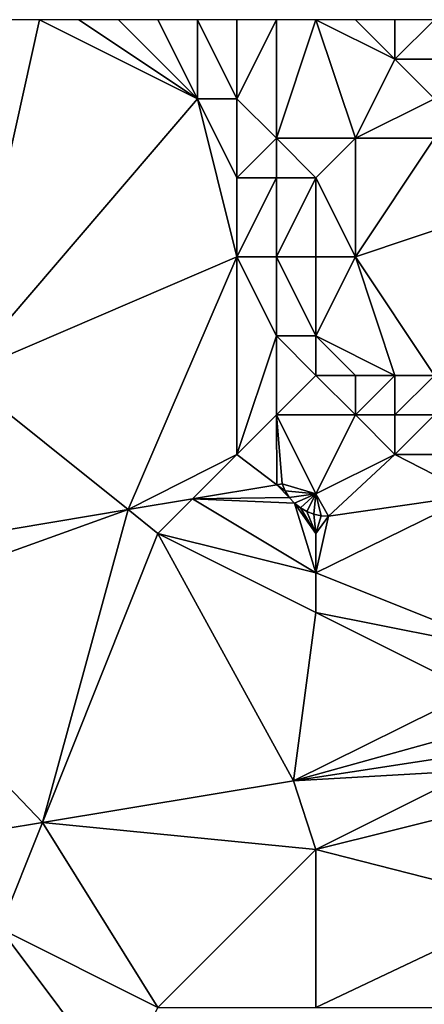
# Model space of a CAD drawing. Units: metres. Extents: x 73750 to 74375, y 354500 to 355000.
# Drawn here: x 73908 to 73918, y 354975 to 355000 of the extents above; entities that cross this region are included whole.
import ezdxf

# ---------------------------------------------------------------- set-up
doc = ezdxf.new("R2010")
doc.units = ezdxf.units.M
doc.layers.add('Terrain', color=15, linetype='Continuous')

msp = doc.modelspace()

# ---------------------------------------------------------------- linework, layer by layer
at = {"layer": 'Terrain'}
for points in [[(73912, 354998, 260.9), (73908, 355000, 261.19), (73906, 354991, 260.03), (73912, 354998, 260.9)], [(73908, 355000, 261.19), (73907, 355000, 261.19), (73906, 354991, 260.03), (73908, 355000, 261.19)], [(73912, 354998, 260.9), (73909, 355000, 261.19), (73908, 355000, 261.19), (73912, 354998, 260.9)], [(73912, 354998, 260.9), (73910, 355000, 261.17), (73909, 355000, 261.19), (73912, 354998, 260.9)], [(73912, 354998, 260.9), (73911, 355000, 261.13), (73910, 355000, 261.17), (73912, 354998, 260.9)], [(73912, 354998, 260.9), (73912, 355000, 261.15), (73911, 355000, 261.13), (73912, 354998, 260.9)], [(73913, 354998, 261.02), (73913, 355000, 261.23), (73912, 355000, 261.15), (73913, 354998, 261.02)], [(73913, 354998, 261.02), (73912, 355000, 261.15), (73912, 354998, 260.9), (73913, 354998, 261.02)], [(73914, 354997, 261.1), (73914, 355000, 261.31), (73913, 354998, 261.02), (73914, 354997, 261.1)], [(73913, 354998, 261.02), (73914, 355000, 261.31), (73913, 355000, 261.23), (73913, 354998, 261.02)], [(73914, 354997, 261.1), (73916, 354997, 261.33), (73915, 355000, 261.27), (73914, 354997, 261.1)], [(73914, 354997, 261.1), (73915, 355000, 261.27), (73914, 355000, 261.31), (73914, 354997, 261.1)], [(73915, 355000, 261.27), (73916, 354997, 261.33), (73917, 354999, 261.26), (73915, 355000, 261.27)], [(73915, 355000, 261.27), (73917, 354999, 261.26), (73916, 355000, 261.23), (73915, 355000, 261.27)], [(73917, 354999, 261.26), (73917, 355000, 261.26), (73916, 355000, 261.23), (73917, 354999, 261.26)], [(73918, 354999, 261.38), (73918, 355000, 261.56), (73917, 354999, 261.26), (73918, 354999, 261.38)], [(73917, 354999, 261.26), (73918, 355000, 261.56), (73917, 355000, 261.26), (73917, 354999, 261.26)], [(73916, 354997, 261.33), (73918, 354998, 261.3), (73917, 354999, 261.26), (73916, 354997, 261.33)], [(73918, 354998, 261.3), (73918, 354999, 261.38), (73917, 354999, 261.26), (73918, 354998, 261.3)], [(73913, 354994, 260.39), (73912, 354998, 260.9), (73906, 354991, 260.03), (73913, 354994, 260.39)], [(73913, 354994, 260.39), (73913, 354996, 260.63), (73912, 354998, 260.9), (73913, 354994, 260.39)], [(73913, 354996, 260.63), (73913, 354998, 261.02), (73912, 354998, 260.9), (73913, 354996, 260.63)], [(73913, 354996, 260.63), (73914, 354997, 261.1), (73913, 354998, 261.02), (73913, 354996, 260.63)], [(73918, 354997, 261.32), (73918, 354998, 261.3), (73916, 354997, 261.33), (73918, 354997, 261.32)], [(73914, 354996, 260.88), (73914, 354997, 261.1), (73913, 354996, 260.63), (73914, 354996, 260.88)], [(73915, 354996, 261.33), (73916, 354997, 261.33), (73914, 354997, 261.1), (73915, 354996, 261.33)], [(73915, 354996, 261.33), (73914, 354997, 261.1), (73914, 354996, 260.88), (73915, 354996, 261.33)], [(73915, 354996, 261.33), (73916, 354994, 261.34), (73916, 354997, 261.33), (73915, 354996, 261.33)], [(73916, 354994, 261.34), (73919, 354995, 261.38), (73918, 354997, 261.32), (73916, 354994, 261.34)], [(73916, 354994, 261.34), (73918, 354997, 261.32), (73916, 354997, 261.33), (73916, 354994, 261.34)], [(73914, 354994, 260.57), (73914, 354996, 260.88), (73913, 354994, 260.39), (73914, 354994, 260.57)], [(73913, 354994, 260.39), (73914, 354996, 260.88), (73913, 354996, 260.63), (73913, 354994, 260.39)], [(73915, 354994, 261.09), (73915, 354996, 261.33), (73914, 354994, 260.57), (73915, 354994, 261.09)], [(73914, 354994, 260.57), (73915, 354996, 261.33), (73914, 354996, 260.88), (73914, 354994, 260.57)], [(73915, 354994, 261.09), (73916, 354994, 261.34), (73915, 354996, 261.33), (73915, 354994, 261.09)], [(73916, 354994, 261.34), (73918, 354991, 261.32), (73919, 354995, 261.38), (73916, 354994, 261.34)], [(73913, 354994, 260.39), (73906, 354991, 260.03), (73910.248, 354987.601, 259.098), (73913, 354994, 260.39)], [(73913, 354994, 260.39), (73910.248, 354987.601, 259.098), (73913, 354989, 259.47), (73913, 354994, 260.39)], [(73914, 354994, 260.57), (73913, 354994, 260.39), (73914, 354992, 260.28), (73914, 354994, 260.57)], [(73913, 354994, 260.39), (73913, 354989, 259.47), (73914, 354992, 260.28), (73913, 354994, 260.39)], [(73915, 354994, 261.09), (73914, 354994, 260.57), (73915, 354992, 261.09), (73915, 354994, 261.09)], [(73914, 354994, 260.57), (73914, 354992, 260.28), (73915, 354992, 261.09), (73914, 354994, 260.57)], [(73915, 354994, 261.09), (73915, 354992, 261.09), (73916, 354994, 261.34), (73915, 354994, 261.09)], [(73916, 354994, 261.34), (73915, 354992, 261.09), (73917, 354991, 261.37), (73916, 354994, 261.34)], [(73916, 354994, 261.34), (73917, 354991, 261.37), (73918, 354991, 261.32), (73916, 354994, 261.34)], [(73913, 354989, 259.47), (73914, 354990, 259.73), (73914, 354992, 260.28), (73913, 354989, 259.47)], [(73914, 354990, 259.73), (73915, 354991, 260.6), (73914, 354992, 260.28), (73914, 354990, 259.73)], [(73915, 354991, 260.6), (73915, 354992, 261.09), (73914, 354992, 260.28), (73915, 354991, 260.6)], [(73915, 354991, 260.6), (73916, 354991, 261.22), (73915, 354992, 261.09), (73915, 354991, 260.6)], [(73915, 354992, 261.09), (73916, 354991, 261.22), (73917, 354991, 261.37), (73915, 354992, 261.09)], [(73906, 354991, 260.03), (73902.506, 354986.308, 258.975), (73910.248, 354987.601, 259.098), (73906, 354991, 260.03)], [(73914, 354990, 259.73), (73916, 354990, 260.87), (73915, 354991, 260.6), (73914, 354990, 259.73)], [(73915, 354991, 260.6), (73916, 354990, 260.87), (73916, 354991, 261.22), (73915, 354991, 260.6)], [(73917, 354990, 261.13), (73917, 354991, 261.37), (73916, 354990, 260.87), (73917, 354990, 261.13)], [(73916, 354990, 260.87), (73917, 354991, 261.37), (73916, 354991, 261.22), (73916, 354990, 260.87)], [(73918, 354990, 261.05), (73918, 354991, 261.32), (73917, 354990, 261.13), (73918, 354990, 261.05)], [(73917, 354990, 261.13), (73918, 354991, 261.32), (73917, 354991, 261.37), (73917, 354990, 261.13)], [(73913, 354989, 259.47), (73914.013, 354988.23, 259.158), (73914, 354990, 259.73), (73913, 354989, 259.47)], [(73915, 354988, 259.44), (73916, 354990, 260.87), (73914, 354990, 259.73), (73915, 354988, 259.44)], [(73915, 354988, 259.44), (73914, 354990, 259.73), (73914.142, 354988.252, 259.16), (73915, 354988, 259.44)], [(73914, 354990, 259.73), (73914.013, 354988.23, 259.158), (73914.142, 354988.252, 259.16), (73914, 354990, 259.73)], [(73915, 354988, 259.44), (73917, 354989, 260.42), (73916, 354990, 260.87), (73915, 354988, 259.44)], [(73917, 354989, 260.42), (73917, 354990, 261.13), (73916, 354990, 260.87), (73917, 354989, 260.42)], [(73918, 354989, 260.49), (73918, 354990, 261.05), (73917, 354989, 260.42), (73918, 354989, 260.49)], [(73917, 354989, 260.42), (73918, 354990, 261.05), (73917, 354990, 261.13), (73917, 354989, 260.42)], [(73913, 354989, 259.47), (73910.248, 354987.601, 259.098), (73911.873, 354987.873, 259.124), (73913, 354989, 259.47)], [(73913, 354989, 259.47), (73911.873, 354987.873, 259.124), (73914.013, 354988.23, 259.158), (73913, 354989, 259.47)], [(73915, 354988, 259.44), (73915.319, 354987.438, 259.138), (73917, 354989, 260.42), (73915, 354988, 259.44)], [(73917, 354989, 260.42), (73915.319, 354987.438, 259.138), (73919.009, 354987.964, 259.17), (73917, 354989, 260.42)], [(73918, 354989, 260.49), (73917, 354989, 260.42), (73919.009, 354987.964, 259.17), (73918, 354989, 260.49)], [(73914.013, 354988.23, 259.158), (73914.219, 354988.074, 259.146), (73914.142, 354988.252, 259.16), (73914.013, 354988.23, 259.158)], [(73915, 354988, 259.44), (73914.142, 354988.252, 259.16), (73914.219, 354988.074, 259.146), (73915, 354988, 259.44)], [(73911.873, 354987.873, 259.124), (73914.324, 354987.911, 259.135), (73914.013, 354988.23, 259.158), (73911.873, 354987.873, 259.124)], [(73914.013, 354988.23, 259.158), (73914.324, 354987.911, 259.135), (73914.219, 354988.074, 259.146), (73914.013, 354988.23, 259.158)], [(73915, 354988, 259.44), (73914.219, 354988.074, 259.146), (73914.324, 354987.911, 259.135), (73915, 354988, 259.44)], [(73915, 354988, 259.44), (73914.324, 354987.911, 259.135), (73914.454, 354987.767, 259.127), (73915, 354988, 259.44)], [(73915, 354988, 259.44), (73914.454, 354987.767, 259.127), (73914.606, 354987.645, 259.122), (73915, 354988, 259.44)], [(73915, 354988, 259.44), (73914.606, 354987.645, 259.122), (73914.77, 354987.552, 259.121), (73915, 354988, 259.44)], [(73915, 354988, 259.44), (73914.77, 354987.552, 259.121), (73914.946, 354987.485, 259.123), (73915, 354988, 259.44)], [(73915, 354988, 259.44), (73914.946, 354987.485, 259.123), (73915.131, 354987.447, 259.129), (73915, 354988, 259.44)], [(73915, 354988, 259.44), (73915.131, 354987.447, 259.129), (73915.319, 354987.438, 259.138), (73915, 354988, 259.44)], [(73911, 354987, 259.21), (73911.873, 354987.873, 259.124), (73910.248, 354987.601, 259.098), (73911, 354987, 259.21)], [(73915, 354986, 259.2), (73911.873, 354987.873, 259.124), (73911, 354987, 259.21), (73915, 354986, 259.2)], [(73911.873, 354987.873, 259.124), (73914.454, 354987.767, 259.127), (73914.324, 354987.911, 259.135), (73911.873, 354987.873, 259.124)], [(73915, 354986, 259.2), (73914.454, 354987.767, 259.127), (73911.873, 354987.873, 259.124), (73915, 354986, 259.2)], [(73915, 354986, 259.2), (73915, 354987, 259.29), (73914.454, 354987.767, 259.127), (73915, 354986, 259.2)], [(73915, 354987, 259.29), (73914.606, 354987.645, 259.122), (73914.454, 354987.767, 259.127), (73915, 354987, 259.29)], [(73915, 354986, 259.2), (73920, 354984, 259.09), (73919.009, 354987.964, 259.17), (73915, 354986, 259.2)], [(73915, 354986, 259.2), (73919.009, 354987.964, 259.17), (73915.319, 354987.438, 259.138), (73915, 354986, 259.2)], [(73910.248, 354987.601, 259.098), (73902.506, 354986.308, 258.975), (73903, 354985, 259.06), (73910.248, 354987.601, 259.098)], [(73910.248, 354987.601, 259.098), (73903, 354985, 259.06), (73908.075, 354979.686, 258.965), (73910.248, 354987.601, 259.098)], [(73911, 354987, 259.21), (73910.248, 354987.601, 259.098), (73908.075, 354979.686, 258.965), (73911, 354987, 259.21)], [(73915, 354987, 259.29), (73914.77, 354987.552, 259.121), (73914.606, 354987.645, 259.122), (73915, 354987, 259.29)], [(73915, 354987, 259.29), (73914.946, 354987.485, 259.123), (73914.77, 354987.552, 259.121), (73915, 354987, 259.29)], [(73915, 354987, 259.29), (73915.131, 354987.447, 259.129), (73914.946, 354987.485, 259.123), (73915, 354987, 259.29)], [(73915, 354987, 259.29), (73915.319, 354987.438, 259.138), (73915.131, 354987.447, 259.129), (73915, 354987, 259.29)], [(73915, 354986, 259.2), (73915.319, 354987.438, 259.138), (73915, 354987, 259.29), (73915, 354986, 259.2)], [(73911, 354987, 259.21), (73908.075, 354979.686, 258.965), (73914.428, 354980.741, 259.05), (73911, 354987, 259.21)], [(73915, 354985, 259.13), (73915, 354986, 259.2), (73911, 354987, 259.21), (73915, 354985, 259.13)], [(73915, 354985, 259.13), (73911, 354987, 259.21), (73914.428, 354980.741, 259.05), (73915, 354985, 259.13)], [(73915, 354985, 259.13), (73920, 354984, 259.09), (73915, 354986, 259.2), (73915, 354985, 259.13)], [(73908.075, 354979.686, 258.965), (73903, 354985, 259.06), (73903.988, 354979.008, 258.91), (73908.075, 354979.686, 258.965)], [(73915, 354985, 259.13), (73914.428, 354980.741, 259.05), (73919, 354983, 259.14), (73915, 354985, 259.13)], [(73915, 354985, 259.13), (73919, 354983, 259.14), (73920, 354984, 259.09), (73915, 354985, 259.13)], [(73914.428, 354980.741, 259.05), (73919, 354982, 259.2), (73919, 354983, 259.14), (73914.428, 354980.741, 259.05)], [(73914.428, 354980.741, 259.05), (73919, 354981.435, 259.107), (73919, 354982, 259.2), (73914.428, 354980.741, 259.05)], [(73914.428, 354980.741, 259.05), (73919, 354981, 259.26), (73919, 354981.435, 259.107), (73914.428, 354980.741, 259.05)], [(73915, 354979, 259.15), (73919, 354981, 259.26), (73914.428, 354980.741, 259.05), (73915, 354979, 259.15)], [(73915, 354979, 259.15), (73919, 354980, 259.32), (73919, 354981, 259.26), (73915, 354979, 259.15)], [(73915, 354979, 259.15), (73914.428, 354980.741, 259.05), (73908.075, 354979.686, 258.965), (73915, 354979, 259.15)], [(73915, 354979, 259.15), (73920.481, 354977.599, 259.111), (73919, 354980, 259.32), (73915, 354979, 259.15)], [(73907, 354977, 259.1), (73908.075, 354979.686, 258.965), (73903.988, 354979.008, 258.91), (73907, 354977, 259.1)], [(73911, 354975, 258.96), (73908.075, 354979.686, 258.965), (73907, 354977, 259.1), (73911, 354975, 258.96)], [(73911, 354975, 258.96), (73915, 354979, 259.15), (73908.075, 354979.686, 258.965), (73911, 354975, 258.96)], [(73915, 354975, 258.96), (73915, 354979, 259.15), (73911, 354975, 258.96), (73915, 354975, 258.96)], [(73915, 354975, 258.96), (73920.481, 354977.599, 259.111), (73915, 354979, 259.15), (73915, 354975, 258.96)], [(73915, 354975, 258.96), (73921, 354975, 258.72), (73920.481, 354977.599, 259.111), (73915, 354975, 258.96)], [(73906, 354972, 258.92), (73910, 354973, 259.08), (73907, 354977, 259.1), (73906, 354972, 258.92)], [(73910, 354973, 259.08), (73911, 354975, 258.96), (73907, 354977, 259.1), (73910, 354973, 259.08)]]:
    msp.add_3dface(points, dxfattribs=at)

doc.saveas('drawing.dxf')
